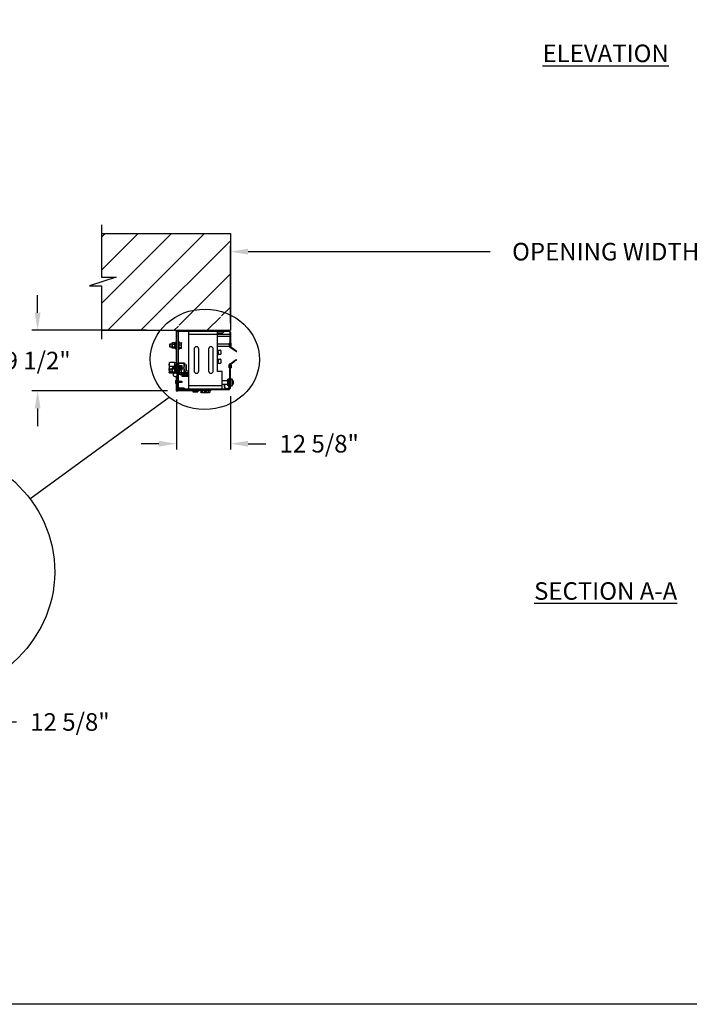
# Model space of a CAD drawing. Units: inches. Extents: x 170 to 288, y 234 to 248.
# Drawn here: x 201 to 205, y 234 to 240 of the extents above; entities that cross this region are included whole.
import ezdxf

# ---------------------------------------------------------------- set-up
doc = ezdxf.new("R2010")
doc.units = ezdxf.units.IN
doc.header["$LTSCALE"] = 0.25
doc.header["$MEASUREMENT"] = 0
for name, color, linetype in [('ANNOTATIONS', 1, 'Continuous'), ('DETAILS', 4, 'Continuous'), ('SLIM E GUIDE MOTOR RH', 7, 'Continuous')]:
    doc.layers.add(name, color=color, linetype=linetype)
doc.styles.add('ARIAL', font='arial.ttf', dxfattribs={"height": 0.09375})
doc.dimstyles.new('STANDARD$0', dxfattribs={"dimtxt": 0.09375, "dimasz": 0.09375, "dimexe": 0.03125, "dimexo": 0.046875, "dimgap": 0.09, "dimtad": 0, "dimtih": 1, "dimtoh": 1, "dimdec": 4, "dimzin": 0, "dimdsep": 46, "dimtxsty": 'ARIAL', "dimcen": 0.09, "dimadec": 0, "dimazin": 0, "dimtfac": 1, "dimtdec": 4, "dimtofl": 0, "dimtmove": 0, "dimatfit": 1, "dimfxl": 1, "dimtolj": 1, "dimtzin": 0, "dimarcsym": 0})

# ---------------------------------------------------------------- blocks, each defined once
blk = doc.blocks.new('*D22')
at = {"layer": 'ANNOTATIONS', "color": 0, "lineweight": -2, "transparency": 16777216}
for p, q in [((202.2791, 237.6899), (202.2791, 237.4048)), ((201.9901, 237.671), (201.9901, 237.4048)), ((201.8963, 237.436), (201.8026, 237.436)), ((202.3728, 237.436), (202.4666, 237.436))]:
    blk.add_line(p, q, dxfattribs=at)
at = {"layer": 'ANNOTATIONS', "color": 0, "transparency": 16777216}
for points in [[(201.8963, 237.4516), (201.8963, 237.4204), (201.9901, 237.436)], [(202.3728, 237.4516), (202.3728, 237.4204), (202.2791, 237.436)]]:
    blk.add_solid(points, dxfattribs=at)
at = {"layer": 'defpoints', "color": 0, "transparency": 16777216}
for p in [(202.2791, 237.7368), (201.9901, 237.7179), (202.2791, 237.436)]:
    blk.add_point(p, dxfattribs=at)
at = {"layer": 'ANNOTATIONS', "color": 0, "transparency": 16777216, "insert": (202.7517, 237.436), "char_height": 0.09375, "attachment_point": 5, "style": 'ARIAL'}
blk.add_mtext('\\A1;12 5/8"', dxfattribs=at)
blk = doc.blocks.new('*D23')
at = {"layer": 'ANNOTATIONS', "color": 0, "lineweight": -2, "transparency": 16777216}
for p, q in [((201.2507, 238.1347), (201.2507, 238.2284)), ((201.8307, 238.0409), (201.2195, 238.0409)), ((201.9432, 237.7179), (201.2195, 237.7179)), ((201.2507, 237.6242), (201.2507, 237.5304))]:
    blk.add_line(p, q, dxfattribs=at)
at = {"layer": 'ANNOTATIONS', "color": 0, "transparency": 16777216}
for points in [[(201.2351, 238.1347), (201.2663, 238.1347), (201.2507, 238.0409)], [(201.2351, 237.6242), (201.2663, 237.6242), (201.2507, 237.7179)]]:
    blk.add_solid(points, dxfattribs=at)
at = {"layer": 'defpoints', "color": 0, "transparency": 16777216}
for p in [(201.2507, 238.0409), (201.8776, 238.0409), (201.9901, 237.7179)]:
    blk.add_point(p, dxfattribs=at)
at = {"layer": 'ANNOTATIONS', "color": 0, "transparency": 16777216, "insert": (201.2507, 237.8794), "char_height": 0.09375, "attachment_point": 5, "style": 'ARIAL'}
blk.add_mtext('\\A1;9 1/2" ', dxfattribs=at)
blk = doc.blocks.new('*D17')
at = {"layer": 'ANNOTATIONS', "color": 0, "lineweight": -2, "transparency": 16777216}
for p, q in [((202.2791, 238.0782), (202.2791, 238.4916)), ((206.2793, 238.0802), (206.2793, 238.4916)), ((202.3728, 238.4603), (203.6627, 238.4603)), ((206.1855, 238.4603), (204.8954, 238.4603))]:
    blk.add_line(p, q, dxfattribs=at)
at = {"layer": 'ANNOTATIONS', "color": 0, "transparency": 16777216}
for points in [[(202.3728, 238.4759), (202.3728, 238.4447), (202.2791, 238.4603)], [(206.1855, 238.4759), (206.1855, 238.4447), (206.2793, 238.4603)]]:
    blk.add_solid(points, dxfattribs=at)
at = {"layer": 'defpoints', "color": 0, "transparency": 16777216}
for p in [(206.2793, 238.4603), (202.2791, 238.0313), (206.2793, 238.0334)]:
    blk.add_point(p, dxfattribs=at)
at = {"layer": 'ANNOTATIONS', "color": 0, "transparency": 16777216, "insert": (204.2791, 238.4603), "char_height": 0.09375, "attachment_point": 5, "style": 'ARIAL'}
blk.add_mtext('\\A1;OPENING WIDTH', dxfattribs=at)
blk = doc.blocks.new('*D89')
at = {"layer": 'ANNOTATIONS', "color": 0, "lineweight": -2, "transparency": 16777216}
for p, q in [((200.9504, 236.3288), (200.9504, 235.9211)), ((200.2161, 236.2809), (200.2161, 235.9211)), ((200.1223, 235.9524), (200.0286, 235.9524)), ((201.0441, 235.9524), (201.1379, 235.9524))]:
    blk.add_line(p, q, dxfattribs=at)
at = {"layer": 'ANNOTATIONS', "color": 0, "transparency": 16777216}
for points in [[(200.1223, 235.968), (200.1223, 235.9367), (200.2161, 235.9524)], [(201.0441, 235.968), (201.0441, 235.9367), (200.9504, 235.9524)]]:
    blk.add_solid(points, dxfattribs=at)
at = {"layer": 'defpoints', "color": 0, "transparency": 16777216}
for p in [(200.9504, 236.3757), (200.2161, 236.3277), (200.9504, 235.9524)]:
    blk.add_point(p, dxfattribs=at)
at = {"layer": 'ANNOTATIONS', "color": 0, "transparency": 16777216, "insert": (201.423, 235.9524), "char_height": 0.09375, "attachment_point": 5, "style": 'ARIAL'}
blk.add_mtext('\\A1;12 5/8"', dxfattribs=at)

msp = doc.modelspace()

# ---------------------------------------------------------------- hatches: boundary and pattern name
at = {"layer": 'SLIM E GUIDE MOTOR RH'}
h = msp.add_hatch(dxfattribs=at)
h.set_pattern_fill('ANSI31', color=256)
edge = h.paths.add_edge_path()
edge.add_line((202.27907, 238.55657), (201.59157, 238.55657))
edge.add_line((201.59157, 238.55657), (201.59157, 238.32505))
edge.add_line((201.59157, 238.32505), (201.66954, 238.32505))
edge.add_line((201.66954, 238.32505), (201.52747, 238.27814))
edge.add_line((201.52747, 238.27814), (201.59157, 238.27814))
edge.add_line((201.59157, 238.27814), (201.59157, 238.04094))
edge.add_line((201.59157, 238.04094), (201.90489, 238.04094))
edge.add_ellipse((202.14231, 237.88618), major_axis=(0.29083, -0.002), ratio=0.919729, start_angle=62.31458, end_angle=145.08186, ccw=False)
edge.add_line((202.27907, 238.12212), (202.27907, 238.55657))
edge = h.paths.add_edge_path(flags=17)
edge.add_ellipse((202.14231, 237.88618), major_axis=(0.29083, -0.002), ratio=0.919729, start_angle=62.31458, end_angle=145.08186)
edge.add_line((201.90489, 238.04094), (202.27907, 238.04094))
edge.add_line((202.27907, 238.04094), (202.27907, 238.12212))
h.paths.add_polyline_path([(206.8886, 238.32505), (206.96657, 238.32505), (206.96657, 238.55657), (206.27907, 238.55657), (206.27907, 238.04094), (206.96657, 238.04094), (206.96657, 238.27814), (207.03067, 238.27814)])

# ---------------------------------------------------------------- linework, layer by layer
at = {"layer": 'defpoints'}
msp.add_lwpolyline([(213.72204, 234.44685), (194.25216, 234.44685), (194.25216, 247.18196), (213.72204, 247.18196)], close=True, dxfattribs=at)
at = {"layer": 'DETAILS'}
msp.add_line((201.20993, 237.14226), (201.9514, 237.68459), dxfattribs=at)
for centre, major_axis in [((202.14231, 237.88618), (0.29083, -0.002)), ((200.60291, 236.7553), (0.73896, -0.00509))]:
    msp.add_ellipse(centre, major_axis=major_axis, ratio=0.919729, dxfattribs=at)
at = {"layer": 'SLIM E GUIDE MOTOR RH'}
for p, q in [((201.59157, 238.60344), (201.59157, 238.32505)), ((201.59157, 238.55657), (202.27907, 238.55657)), ((202.27907, 238.55657), (202.27907, 238.04094)), ((202.27907, 238.50969), (202.27907, 238.25373)), ((201.66954, 238.32505), (201.52747, 238.27814)), ((201.59157, 238.32505), (201.66954, 238.32505)), ((201.52747, 238.27814), (201.59157, 238.27814)), ((201.59157, 238.27814), (201.59157, 237.99407)), ((201.59157, 238.04094), (202.27907, 238.04094)), ((201.99007, 238.04094), (201.99007, 237.85643)), ((201.99007, 238.03697), (201.9984, 238.03697)), ((201.9984, 238.03697), (201.9984, 237.73677)), ((201.9984, 238.03605), (201.99965, 238.03605)), ((201.9984, 238.03131), (202.00237, 238.03131)), ((202.00237, 237.73807), (202.00237, 238.03131)), ((202.00494, 238.03605), (202.05454, 238.03605)), ((202.00804, 238.03697), (202.00804, 238.04094)), ((202.00804, 238.04094), (202.26944, 238.04094)), ((202.00804, 238.03697), (202.26944, 238.03697)), ((202.05454, 238.03697), (202.05454, 237.72844)), ((202.05454, 238.02031), (202.2751, 238.02031)), ((202.20942, 237.82031), (202.20942, 238.03697)), ((202.20942, 238.02656), (202.23312, 238.02656)), ((202.2751, 238.00781), (202.20942, 238.00781)), ((202.2435, 238.03605), (202.27253, 238.03605)), ((202.26944, 238.04094), (202.26944, 238.03697)), ((202.2751, 238.03131), (202.27907, 238.03131)), ((202.2751, 238.03131), (202.2751, 237.95344)), ((202.27907, 238.03131), (202.27907, 237.95344)), ((201.9557, 237.9667), (201.95723, 237.96822)), ((201.9557, 237.95308), (201.9557, 237.9667)), ((201.95723, 237.95156), (201.9557, 237.95308)), ((201.95723, 237.96822), (201.96764, 237.96822)), ((201.95723, 237.95156), (201.95723, 237.96822)), ((201.96764, 237.95156), (201.95723, 237.95156)), ((201.96764, 237.97239), (201.96847, 237.97335)), ((201.96764, 237.97239), (201.96764, 237.94739)), ((201.96847, 237.94643), (201.96764, 237.94739)), ((201.9809, 237.97418), (201.9693, 237.97418)), ((201.9809, 237.96525), (201.9693, 237.96525)), ((201.9809, 237.95096), (201.9693, 237.95096)), ((201.9809, 237.9456), (201.9693, 237.9456)), ((201.98174, 237.97335), (201.98257, 237.97239)), ((201.98257, 237.94739), (201.98174, 237.94643)), ((201.98257, 237.97437), (201.98674, 237.97437)), ((201.98257, 237.97437), (201.98257, 237.94541)), ((201.98257, 237.9469), (201.98674, 237.9469)), ((201.98257, 237.94606), (201.98674, 237.94606)), ((201.98674, 237.94541), (201.98257, 237.94541)), ((201.98674, 237.98072), (201.99007, 237.98072)), ((201.98674, 237.98072), (201.98674, 237.93906)), ((202.00237, 237.98072), (202.0057, 237.98072)), ((202.0057, 237.93906), (202.0057, 237.98072)), ((202.0057, 237.97378), (202.01672, 237.97378)), ((202.0057, 237.96344), (202.01672, 237.96344)), ((202.0057, 237.94955), (202.01672, 237.94955)), ((202.0057, 237.946), (202.01672, 237.946)), ((202.0176, 237.9728), (202.01784, 237.97239)), ((202.01784, 237.94739), (202.0176, 237.94698)), ((202.01784, 237.94739), (202.01784, 237.97239)), ((202.27242, 237.96614), (202.20942, 237.96614)), ((202.27241, 237.95364), (202.20942, 237.95364)), ((202.27255, 237.97081), (202.27211, 237.95546)), ((202.27525, 237.96816), (202.27424, 237.97107)), ((202.27483, 237.95571), (202.27486, 237.96084)), ((202.27507, 237.96184), (202.27507, 237.96297)), ((202.27508, 237.96399), (202.27508, 237.96505)), ((202.27509, 237.96609), (202.2751, 237.96713)), ((202.2751, 237.96614), (202.27509, 237.96614)), ((202.27907, 237.95344), (202.2751, 237.95344)), ((202.27708, 237.95039), (202.31013, 237.92731)), ((202.27927, 237.96614), (202.27907, 237.96614)), ((202.27926, 237.96447), (202.27907, 237.96447)), ((202.28034, 237.97107), (202.27923, 237.96813)), ((202.27925, 237.96297), (202.27925, 237.96182)), ((202.27927, 237.96503), (202.27926, 237.96397)), ((202.27928, 237.9671), (202.27927, 237.96606)), ((202.27931, 237.96083), (202.27934, 237.95571)), ((202.28811, 237.94573), (202.28019, 237.95153)), ((202.28197, 237.95534), (202.28192, 237.97078)), ((202.28988, 237.94446), (202.28928, 237.94489)), ((202.29174, 237.94312), (202.29116, 237.94354)), ((201.99007, 237.93906), (201.98674, 237.93906)), ((202.0057, 237.93906), (202.00237, 237.93906)), ((202.08471, 237.94104), (202.08471, 237.82437)), ((202.10971, 237.82437), (202.10971, 237.94104)), ((202.16194, 237.94104), (202.16194, 237.82437)), ((202.18694, 237.82437), (202.18694, 237.94104)), ((202.20942, 237.93541), (202.22478, 237.93541)), ((202.21528, 237.92708), (202.20942, 237.92708)), ((202.20942, 237.92707), (202.21351, 237.92707)), ((202.21561, 237.91283), (202.21561, 237.92674)), ((202.22478, 237.91249), (202.21594, 237.91249)), ((202.22811, 237.93208), (202.22811, 237.91583)), ((202.29359, 237.94179), (202.29293, 237.94227)), ((202.2955, 237.94043), (202.29471, 237.94099)), ((202.29732, 237.93912), (202.29662, 237.93962)), ((202.29931, 237.93769), (202.29847, 237.93829)), ((202.30113, 237.93638), (202.3004, 237.93691)), ((202.30306, 237.935), (202.30212, 237.93567)), ((202.30488, 237.93369), (202.30409, 237.93426)), ((202.30678, 237.93233), (202.30594, 237.93293)), ((202.30853, 237.93107), (202.30783, 237.93158)), ((202.31056, 237.92962), (202.30962, 237.93029)), ((201.95217, 237.86594), (201.95291, 237.8668)), ((201.95217, 237.86594), (201.95217, 237.81594)), ((201.95291, 237.8668), (201.95423, 237.86833)), ((201.9555, 237.86964), (201.95432, 237.86825)), ((201.9812, 237.86964), (201.9555, 237.86964)), ((201.9812, 237.86877), (201.9555, 237.86877)), ((201.9812, 237.84822), (201.9555, 237.84822)), ((201.96764, 237.83906), (201.9688, 237.8404)), ((201.96764, 237.83906), (201.96764, 237.81406)), ((201.9693, 237.84095), (201.96879, 237.84037)), ((201.9809, 237.84095), (201.9693, 237.84095)), ((201.9809, 237.84095), (201.98142, 237.84037)), ((201.9812, 237.86964), (201.9812, 237.84061)), ((201.9812, 237.86594), (201.98174, 237.86594)), ((201.98141, 237.8404), (201.98257, 237.83906)), ((201.98174, 237.86839), (201.99007, 237.86839)), ((201.98174, 237.84002), (201.98174, 237.86839)), ((201.98644, 237.85338), (201.98174, 237.85338)), ((201.98644, 237.8494), (201.98174, 237.8494)), ((201.98257, 237.84104), (201.98674, 237.84104)), ((201.98257, 237.84104), (201.98257, 237.81389)), ((201.987, 237.85643), (201.98644, 237.85514)), ((201.98644, 237.85555), (201.98672, 237.85604)), ((201.98644, 237.85555), (201.98644, 237.84305)), ((201.987, 237.84673), (201.98644, 237.84445)), ((201.98672, 237.84256), (201.98644, 237.84305)), ((201.98644, 237.83888), (201.987, 237.83985)), ((201.987, 237.83985), (201.98644, 237.83805)), ((201.98644, 237.83888), (201.98644, 237.82638)), ((201.98674, 237.84253), (201.98674, 237.83963)), ((201.987, 237.84217), (201.98681, 237.84261)), ((201.99277, 237.85643), (201.987, 237.85643)), ((201.99277, 237.85385), (201.987, 237.85385)), ((201.99277, 237.84673), (201.987, 237.84673)), ((201.99277, 237.84217), (201.987, 237.84217)), ((201.99277, 237.83985), (201.987, 237.83985)), ((201.99007, 237.84217), (201.99007, 237.83985)), ((201.99277, 237.85797), (201.99444, 237.85797)), ((201.99277, 237.85797), (201.99277, 237.82397)), ((201.99277, 237.8413), (201.99444, 237.8413)), ((201.99444, 237.8618), (201.99444, 237.72864)), ((201.9984, 237.8618), (201.99444, 237.8618)), ((201.9984, 237.85763), (201.99444, 237.85763)), ((202.00237, 237.86594), (202.0029, 237.86594)), ((202.00237, 237.85347), (202.01944, 237.85347)), ((202.00237, 237.85337), (202.00634, 237.85337)), ((202.0029, 237.85347), (202.0029, 237.86799)), ((202.0029, 237.86799), (202.0286, 237.86799)), ((202.0029, 237.86605), (202.0286, 237.86605)), ((202.00634, 237.81567), (202.00634, 237.85337)), ((202.01944, 237.84513), (202.00634, 237.84513)), ((202.00634, 237.84117), (202.0286, 237.84117)), ((202.00634, 237.84067), (202.01672, 237.84067)), ((202.01672, 237.84067), (202.01745, 237.83969)), ((202.01746, 237.8397), (202.01784, 237.83906)), ((202.01784, 237.83906), (202.01784, 237.8368)), ((202.01944, 237.85347), (202.01944, 237.84513)), ((202.0286, 237.86799), (202.02948, 237.86604)), ((202.03163, 237.86629), (202.03194, 237.86594)), ((202.03194, 237.81594), (202.03194, 237.86594)), ((202.03194, 237.85761), (202.03236, 237.85761)), ((202.03236, 237.86177), (202.0398, 237.86177)), ((202.03236, 237.82011), (202.03236, 237.86177)), ((202.04174, 237.85903), (202.04174, 237.85703)), ((202.04247, 237.85805), (202.04174, 237.85805)), ((202.042, 237.85697), (202.04343, 237.85681)), ((202.04278, 237.82452), (202.04278, 237.85689)), ((202.0432, 237.85684), (202.0432, 237.82466)), ((202.0437, 237.8248), (202.0437, 237.85648)), ((202.20942, 237.87274), (202.21528, 237.87274)), ((202.22478, 237.8644), (202.20942, 237.8644)), ((202.21561, 237.87307), (202.21561, 237.88699)), ((202.21594, 237.88732), (202.22478, 237.88732)), ((202.22811, 237.88399), (202.22811, 237.86774)), ((202.27255, 237.84124), (202.27211, 237.85658)), ((202.27525, 237.84389), (202.27424, 237.84098)), ((202.27483, 237.85634), (202.27486, 237.8512)), ((202.27507, 237.8502), (202.27507, 237.84907)), ((202.27508, 237.84805), (202.27508, 237.847)), ((202.27509, 237.84596), (202.2751, 237.84492)), ((202.2751, 237.85861), (202.27907, 237.85861)), ((202.2751, 237.73677), (202.2751, 237.85861)), ((202.27708, 237.86165), (202.30958, 237.88435)), ((202.27907, 237.73677), (202.27907, 237.85861)), ((202.28034, 237.84098), (202.27923, 237.84391)), ((202.27925, 237.84908), (202.27925, 237.85023)), ((202.27927, 237.84701), (202.27926, 237.84808)), ((202.27928, 237.84494), (202.27927, 237.84599)), ((202.27931, 237.85122), (202.27934, 237.85634)), ((202.28811, 237.86632), (202.28019, 237.86052)), ((202.28197, 237.85671), (202.28192, 237.84127)), ((202.28988, 237.86759), (202.28928, 237.86716)), ((202.29174, 237.86892), (202.29116, 237.86851)), ((202.29359, 237.87026), (202.29293, 237.86978)), ((202.2955, 237.87162), (202.29471, 237.87106)), ((202.29732, 237.87293), (202.29662, 237.87243)), ((202.29931, 237.87436), (202.29847, 237.87376)), ((202.30113, 237.87566), (202.3004, 237.87514)), ((202.30306, 237.87705), (202.30212, 237.87637)), ((202.30488, 237.87835), (202.30409, 237.87779)), ((202.30678, 237.87972), (202.30594, 237.87912)), ((202.30853, 237.88098), (202.30783, 237.88047)), ((202.30824, 237.88041), (202.30824, 237.88077)), ((202.31056, 237.88243), (202.30962, 237.88176)), ((201.95291, 237.81508), (201.95217, 237.81594)), ((201.95423, 237.81355), (201.95291, 237.81508)), ((201.9555, 237.81225), (201.95352, 237.81456)), ((201.9557, 237.82039), (201.9555, 237.82039)), ((201.96846, 237.81311), (201.9555, 237.81311)), ((201.96923, 237.81225), (201.9555, 237.81225)), ((201.9557, 237.83336), (201.95723, 237.83489)), ((201.9557, 237.81975), (201.9557, 237.83336)), ((201.95723, 237.81822), (201.9557, 237.81975)), ((201.95723, 237.83489), (201.96764, 237.83489)), ((201.95723, 237.81822), (201.95723, 237.83489)), ((201.96764, 237.81822), (201.95723, 237.81822)), ((201.9688, 237.81271), (201.96764, 237.81406)), ((201.9809, 237.83276), (201.9693, 237.83276)), ((201.9809, 237.81837), (201.9693, 237.81837)), ((201.97806, 237.81217), (201.9693, 237.81217)), ((201.99284, 237.81579), (201.98203, 237.81379)), ((201.99284, 237.79114), (201.98203, 237.79314)), ((201.98257, 237.81406), (201.9824, 237.81386)), ((201.98257, 237.81401), (201.98321, 237.81401)), ((201.987, 237.82902), (201.98644, 237.82722)), ((201.987, 237.82542), (201.98644, 237.82638)), ((201.98674, 237.82586), (201.98674, 237.81466)), ((201.99277, 237.83624), (201.987, 237.83624)), ((201.99277, 237.82902), (201.987, 237.82902)), ((201.99277, 237.82542), (201.987, 237.82542)), ((201.99007, 237.82542), (201.99007, 237.81528)), ((201.99007, 237.79165), (201.99007, 237.77313)), ((201.99444, 237.79114), (201.99047, 237.79114)), ((201.99047, 237.79114), (201.99047, 237.77219)), ((201.99047, 237.78697), (201.99444, 237.78697)), ((201.99444, 237.82397), (201.99277, 237.82397)), ((201.99444, 237.81446), (201.99284, 237.81579)), ((201.99444, 237.79247), (201.99284, 237.79114)), ((201.9984, 237.80763), (201.99444, 237.80763)), ((201.9984, 237.80347), (201.99444, 237.80347)), ((201.99444, 237.79927), (201.9984, 237.79927)), ((202.00634, 237.81567), (202.00237, 237.81567)), ((202.0057, 237.80572), (202.00237, 237.80572)), ((202.0057, 237.80572), (202.0057, 237.80725)), ((202.00634, 237.8368), (202.01944, 237.8368)), ((202.01944, 237.82847), (202.00634, 237.82847)), ((202.00634, 237.81688), (202.01672, 237.81688)), ((202.00699, 237.81244), (202.01672, 237.81244)), ((202.01467, 237.80337), (202.01467, 237.80733)), ((202.05237, 237.80733), (202.01467, 237.80733)), ((202.05237, 237.80337), (202.01467, 237.80337)), ((202.01784, 237.81406), (202.01746, 237.81341)), ((202.01774, 237.81389), (202.01924, 237.81389)), ((202.01784, 237.81406), (202.01784, 237.82847)), ((202.01784, 237.81605), (202.0286, 237.81605)), ((202.01784, 237.81583), (202.0286, 237.81583)), ((202.01924, 237.81472), (202.01924, 237.80847)), ((202.05454, 237.81472), (202.01924, 237.81472)), ((202.01924, 237.80847), (202.05454, 237.80847)), ((202.05454, 237.80222), (202.01924, 237.80222)), ((202.01924, 237.80222), (202.01924, 237.79597)), ((202.01924, 237.79597), (202.05454, 237.79597)), ((202.01944, 237.8368), (202.01944, 237.82847)), ((202.03194, 237.81594), (202.03163, 237.81559)), ((202.03236, 237.82427), (202.03194, 237.82427)), ((202.03194, 237.81594), (202.03194, 237.81594)), ((202.0374, 237.82011), (202.03236, 237.82011)), ((202.04632, 237.82514), (202.05454, 237.82514)), ((202.05237, 237.80733), (202.05237, 237.80337)), ((202.2352, 237.82031), (202.20942, 237.82031)), ((202.2352, 237.72844), (202.2352, 237.82031)), ((201.987, 237.77219), (201.98644, 237.76907)), ((201.98644, 237.77219), (201.98644, 237.75969)), ((201.987, 237.76594), (201.98644, 237.76282)), ((201.98648, 237.77227), (201.98659, 237.77246)), ((201.98659, 237.77246), (201.98672, 237.77267)), ((201.98664, 237.75944), (201.987, 237.75892)), ((201.98681, 237.75905), (201.98672, 237.75921)), ((201.98683, 237.75902), (201.98681, 237.75905)), ((201.98688, 237.77291), (201.987, 237.77308)), ((201.98689, 237.75899), (201.987, 237.7588)), ((201.987, 237.77268), (201.9869, 237.77219)), ((201.987, 237.77296), (201.98693, 237.77264)), ((201.987, 237.77308), (201.98694, 237.77285)), ((201.99047, 237.77313), (201.987, 237.77313)), ((201.99047, 237.77313), (201.987, 237.77313)), ((201.99047, 237.77308), (201.987, 237.77308)), ((201.99047, 237.77296), (201.987, 237.77296)), ((201.99047, 237.77268), (201.987, 237.77268)), ((201.99277, 237.77219), (201.987, 237.77219)), ((201.99277, 237.76594), (201.987, 237.76594)), ((201.99277, 237.75969), (201.987, 237.75969)), ((201.99047, 237.7592), (201.987, 237.7592)), ((201.99047, 237.75892), (201.987, 237.75892)), ((201.99047, 237.7588), (201.987, 237.7588)), ((201.99047, 237.75875), (201.987, 237.75875)), ((201.99047, 237.75875), (201.987, 237.75875)), ((201.99007, 237.75875), (201.99007, 237.71791)), ((201.99047, 237.75969), (201.99047, 237.72864)), ((201.99277, 237.77461), (201.99444, 237.77461)), ((201.99277, 237.77461), (201.99277, 237.75727)), ((201.99444, 237.75727), (201.99277, 237.75727)), ((201.9984, 237.73677), (201.99444, 237.73677)), ((202.00237, 237.73807), (201.9984, 237.73807)), ((202.00237, 237.77011), (202.01944, 237.77011)), ((202.01944, 237.76177), (202.00237, 237.76177)), ((202.01944, 237.77011), (202.01944, 237.76177)), ((202.2352, 237.74511), (202.05454, 237.74511)), ((202.2352, 237.7736), (202.26232, 237.7736)), ((202.26232, 237.75195), (202.2352, 237.75195)), ((202.26232, 237.77957), (202.26626, 237.77957)), ((202.26232, 237.77957), (202.26232, 237.74598)), ((202.26626, 237.77913), (202.26232, 237.77913)), ((202.26626, 237.77268), (202.26232, 237.77268)), ((202.26626, 237.76764), (202.26232, 237.76764)), ((202.26626, 237.75597), (202.26232, 237.75597)), ((202.26626, 237.75129), (202.26232, 237.75129)), ((202.26626, 237.74607), (202.26232, 237.74607)), ((202.26626, 237.74598), (202.26232, 237.74598)), ((202.26626, 237.78016), (202.26626, 237.74539)), ((202.26626, 237.78016), (202.27282, 237.78016)), ((202.26626, 237.78016), (202.27282, 237.78016)), ((202.27282, 237.78015), (202.26626, 237.78015)), ((202.26626, 237.74539), (202.27282, 237.74539)), ((202.26626, 237.74539), (202.27282, 237.74539)), ((202.27282, 237.78016), (202.27282, 237.74539)), ((202.27282, 237.7736), (202.2751, 237.7736)), ((202.2751, 237.75195), (202.27282, 237.75195)), ((202.27907, 237.73677), (202.2751, 237.73677)), ((202.28563, 237.78016), (202.27907, 237.78016)), ((202.27907, 237.78016), (202.28563, 237.78016)), ((202.27907, 237.77371), (202.27919, 237.77392)), ((202.27908, 237.75132), (202.27907, 237.7513)), ((202.27907, 237.74539), (202.28563, 237.74539)), ((202.28563, 237.78016), (202.28563, 237.74539)), ((202.28563, 237.77957), (202.28957, 237.77957)), ((202.28563, 237.77913), (202.28957, 237.77913)), ((202.28563, 237.77268), (202.28957, 237.77268)), ((202.28563, 237.76764), (202.28957, 237.76764)), ((202.28563, 237.75597), (202.28957, 237.75597)), ((202.28563, 237.75129), (202.28957, 237.75129)), ((202.28563, 237.74607), (202.28957, 237.74607)), ((202.28957, 237.74598), (202.28563, 237.74598)), ((202.28957, 237.74598), (202.28957, 237.77957)), ((202.28957, 237.77334), (202.2905, 237.77324)), ((202.2905, 237.75231), (202.28957, 237.75221)), ((202.2905, 237.77324), (202.2905, 237.75231)), ((201.99523, 237.72124), (201.99007, 237.72124)), ((201.99007, 237.71957), (201.9984, 237.71957)), ((201.99007, 237.71791), (201.9984, 237.71791)), ((201.99444, 237.72864), (201.99047, 237.72864)), ((201.9984, 237.72773), (201.9984, 237.72448)), ((201.9984, 237.71791), (201.9984, 237.72051)), ((201.9986, 237.72051), (201.9986, 237.72447)), ((201.9986, 237.72447), (202.26677, 237.72447)), ((201.9986, 237.72051), (202.1111, 237.72051)), ((202.00674, 237.72447), (202.00674, 237.72844)), ((202.00674, 237.72844), (202.26677, 237.72844)), ((202.00804, 237.72844), (202.00804, 237.73241)), ((202.03174, 237.73241), (202.00804, 237.73241)), ((202.03174, 237.73241), (202.03174, 237.72844)), ((202.07744, 237.71884), (202.07744, 237.72051)), ((202.07744, 237.71884), (202.10727, 237.71884)), ((202.07895, 237.71884), (202.07895, 237.71307)), ((202.07895, 237.71307), (202.08114, 237.71251)), ((202.07985, 237.71251), (202.07933, 237.71281)), ((202.07985, 237.71251), (202.09235, 237.71251)), ((202.08333, 237.71884), (202.08333, 237.71307)), ((202.08333, 237.71307), (202.08691, 237.71251)), ((202.09048, 237.71884), (202.09048, 237.71307)), ((202.09288, 237.71281), (202.09235, 237.71251)), ((202.09283, 237.71251), (202.10468, 237.71251)), ((202.09308, 237.71277), (202.0943, 237.71251)), ((202.09326, 237.71884), (202.09326, 237.71307)), ((202.09477, 237.72051), (202.09477, 237.71884)), ((202.09692, 237.71884), (202.09692, 237.71307)), ((202.09692, 237.71307), (202.10038, 237.71251)), ((202.10384, 237.71884), (202.10384, 237.71307)), ((202.10503, 237.71261), (202.10485, 237.71251)), ((202.10552, 237.71884), (202.10552, 237.71307)), ((202.10694, 237.72447), (202.10694, 237.72051)), ((202.10727, 237.72051), (202.10727, 237.71884)), ((202.1111, 237.72051), (202.1111, 237.72447)), ((202.11437, 237.72114), (202.11437, 237.72447)), ((202.11437, 237.72114), (202.17537, 237.72114)), ((202.12077, 237.72114), (202.12077, 237.71012)), ((202.12092, 237.71005), (202.12077, 237.71012)), ((202.1227, 237.70901), (202.12092, 237.71004)), ((202.16704, 237.70901), (202.1227, 237.70901)), ((202.12822, 237.72114), (202.12822, 237.71012)), ((202.1337, 237.72114), (202.1337, 237.72447)), ((202.14025, 237.72114), (202.14025, 237.71012)), ((202.14204, 237.70901), (202.14106, 237.70957)), ((202.14265, 237.72114), (202.14265, 237.71012)), ((202.14564, 237.72114), (202.14564, 237.71012)), ((202.14949, 237.71004), (202.1477, 237.70901)), ((202.14964, 237.72114), (202.14964, 237.71012)), ((202.15604, 237.72447), (202.15604, 237.72114)), ((202.15993, 237.72114), (202.15993, 237.71012)), ((202.16802, 237.70957), (202.16704, 237.70901)), ((202.16883, 237.72114), (202.16883, 237.71012)), ((202.17537, 237.72447), (202.17537, 237.72114)), ((202.26677, 237.72844), (202.26677, 237.72447))]:
    msp.add_line(p, q, dxfattribs=at)
msp.add_circle((201.98394, 237.80347), 0.0105, dxfattribs=at)
for centre, radius, start, end in [((202.00804, 238.03131), 0.00963, 90, 180), ((202.00804, 238.03131), 0.00567, 90, 180), ((202.23312, 238.03697), 0.01042, 270, 0), ((202.26944, 238.03131), 0.00963, 0, 90), ((202.26944, 238.03131), 0.00567, 0, 90), ((202.09721, 237.94104), 0.0125, 0, 180), ((202.17444, 237.94104), 0.0125, 0, 180), ((202.27704, 237.95532), 0.00493, 178.36516, 270.4196), ((202.27342, 237.97078), 0.000867, 19.15679, 178.36516), ((202.27709, 237.9557), 0.00226, 179.65291, 0.34709), ((202.27488, 237.96136), 0.000519, 268.45576, 68.67393), ((202.27498, 237.96348), 0.000519, 280.22865, 79.07717), ((202.27512, 237.96557), 0.000519, 265.84202, 93.4638), ((202.27517, 237.96764), 0.000519, 261.62824, 81.62824), ((202.27931, 237.96762), 0.000519, 99.70373, 266.23186), ((202.27935, 237.96555), 0.000519, 98.37204, 260.93378), ((202.2794, 237.96347), 0.000519, 105.78761, 253.51821), ((202.27943, 237.96133), 0.000519, 110.54969, 257.05455), ((202.27704, 237.95532), 0.00493, 309.68343, 0.1785), ((202.28111, 237.97078), 0.000818, 0.1785, 159.16523), ((202.28857, 237.94513), 0.000754, 340.70985, 127.95256), ((202.29026, 237.94364), 0.000906, 353.30666, 115.35575), ((202.29214, 237.94244), 0.000801, 348.0754, 120.58701), ((202.21528, 237.92674), 0.000333, 0, 90), ((202.21594, 237.91283), 0.000333, 180, 270), ((202.22478, 237.93208), 0.00333, 0, 90), ((202.22478, 237.91583), 0.00333, 270, 0), ((202.29404, 237.94123), 0.000716, 340.42247, 128.23994), ((202.29594, 237.93986), 0.000721, 340.30107, 128.36134), ((202.29769, 237.93842), 0.000794, 350.82405, 117.83836), ((202.29969, 237.93708), 0.000725, 346.65898, 122.00343), ((202.30152, 237.93589), 0.000634, 340.26772, 128.39469), ((202.30345, 237.93446), 0.000665, 342.44348, 126.21893), ((202.30523, 237.93306), 0.000728, 349.74445, 118.91796), ((202.3071, 237.93168), 0.00073, 352.01086, 116.65155), ((202.3089, 237.93044), 0.00073, 348.0451, 120.61731), ((202.31075, 237.9282), 0.00108, 235.07686, 51.6115), ((202.31095, 237.92927), 0.000523, 334.1147, 138.41048), ((202.04198, 237.85748), 0.000506, 241.68521, 272.39134), ((202.21528, 237.87307), 0.000333, 270, 0), ((202.21594, 237.88699), 0.000333, 90, 180), ((202.22478, 237.88399), 0.00333, 0, 90), ((202.22478, 237.86774), 0.00333, 270, 0), ((202.27704, 237.85672), 0.00493, 89.5804, 181.63484), ((202.27342, 237.84127), 0.000867, 181.63484, 340.84321), ((202.27709, 237.85635), 0.00226, 359.65291, 180.34709), ((202.27488, 237.85069), 0.000519, 291.32607, 91.54424), ((202.27498, 237.84856), 0.000519, 280.92283, 79.77135), ((202.27512, 237.84648), 0.000519, 266.5362, 94.15798), ((202.27517, 237.8444), 0.000519, 278.37176, 98.37176), ((202.27931, 237.84443), 0.000519, 93.76814, 260.29627), ((202.27935, 237.8465), 0.000519, 99.06622, 261.62796), ((202.2794, 237.84858), 0.000519, 106.48179, 254.21239), ((202.27943, 237.85071), 0.000519, 102.94545, 249.45031), ((202.27704, 237.85672), 0.00493, 359.8215, 50.31657), ((202.28111, 237.84127), 0.000818, 200.83477, 359.8215), ((202.28857, 237.86691), 0.000754, 232.04744, 19.29015), ((202.29026, 237.86841), 0.000906, 244.64425, 6.69334), ((202.29214, 237.86961), 0.000801, 239.41299, 11.9246), ((202.29404, 237.87082), 0.000716, 231.76006, 19.57753), ((202.29594, 237.87219), 0.000721, 231.63866, 19.69893), ((202.29769, 237.87363), 0.000794, 242.16164, 9.17595), ((202.29969, 237.87497), 0.000725, 237.99657, 13.34102), ((202.30152, 237.87616), 0.000634, 231.60531, 19.73228), ((202.30345, 237.87759), 0.000665, 233.78107, 17.55652), ((202.30523, 237.87899), 0.000728, 241.08204, 10.25555), ((202.3071, 237.88037), 0.00073, 243.34845, 7.98914), ((202.3089, 237.88161), 0.00073, 239.38269, 11.9549), ((202.31095, 237.88278), 0.000523, 221.58952, 25.8853), ((202.31075, 237.88385), 0.00108, 308.3885, 27.66424), ((202.01467, 237.81567), 0.0123, 180, 270), ((202.01467, 237.81567), 0.00833, 180, 270), ((202.04632, 237.81472), 0.01042, 90, 180), ((202.09721, 237.82437), 0.0125, 180, 0), ((202.17444, 237.82437), 0.0125, 180, 0), ((202.00674, 237.73677), 0.0123, 180, 270), ((202.00804, 237.73807), 0.00963, 180, 270), ((202.00674, 237.73677), 0.00833, 180, 270), ((202.00804, 237.73807), 0.00567, 180, 270), ((202.25974, 237.74381), 0.01537, 148.01406, 31.63445), ((202.25974, 237.74381), 0.01373, 143.65042, 17.69841), ((202.26677, 237.73677), 0.0123, 270, 0), ((202.26677, 237.73677), 0.00833, 270, 0), ((202.28242, 237.76277), 0.01322, 307.68614, 52.31386), ((201.9986, 237.72864), 0.00813, 180, 270), ((201.9986, 237.72864), 0.00417, 180, 270)]:
    msp.add_arc(centre, radius, start, end, dxfattribs=at)
for points, knots in [([(201.96764, 237.96971), (201.9677, 237.97034), (201.96783, 237.97161), (201.96858, 237.97309), (201.96914, 237.97393), (201.9693, 237.97418)], [0, 0, 0, 0, 0.4062869, 0.8272683, 1, 1, 1, 1]), ([(201.9693, 237.96525), (201.96887, 237.96594), (201.96798, 237.96736), (201.96764, 237.9689), (201.96764, 237.96969), (201.96764, 237.96971)], [0, 0, 0, 0, 0.4843454, 0.9863246, 1, 1, 1, 1]), ([(201.96764, 237.9581), (201.9677, 237.9591), (201.96783, 237.96114), (201.96858, 237.96351), (201.96914, 237.96486), (201.9693, 237.96525)], [0, 0, 0, 0, 0.40628888, 0.8272682, 1, 1, 1, 1]), ([(201.9693, 237.95096), (201.96887, 237.95207), (201.96798, 237.95433), (201.96764, 237.9568), (201.96764, 237.95807), (201.96764, 237.9581)], [0, 0, 0, 0, 0.48434487, 0.98632768, 1, 1, 1, 1]), ([(201.9693, 237.95096), (201.96906, 237.95073), (201.96847, 237.9502), (201.9678, 237.9493), (201.96769, 237.94863), (201.96764, 237.94828)], [0, 0, 0, 0, 0.2654576, 0.6280791, 1, 1, 1, 1]), ([(201.96764, 237.94828), (201.96764, 237.94822), (201.96765, 237.94782), (201.96792, 237.94707), (201.96859, 237.94624), (201.96913, 237.94576), (201.9693, 237.9456)], [0, 0, 0, 0, 0.0665327, 0.4352825, 0.8145506, 1, 1, 1, 1]), ([(201.9693, 237.97418), (201.96904, 237.97395), (201.96871, 237.97368), (201.96851, 237.97338), (201.96848, 237.97333)], [0, 0, 0, 0, 0.81568128, 1, 1, 1, 1]), ([(201.98257, 237.96971), (201.98251, 237.97034), (201.98238, 237.97161), (201.98163, 237.97309), (201.98107, 237.97393), (201.9809, 237.97418)], [0, 0, 0, 0, 0.4062869, 0.8272683, 1, 1, 1, 1]), ([(201.9809, 237.97418), (201.98117, 237.97395), (201.9815, 237.97368), (201.9817, 237.97338), (201.98173, 237.97333)], [0, 0, 0, 0, 0.8156543, 1, 1, 1, 1]), ([(201.9809, 237.96525), (201.98134, 237.96594), (201.98223, 237.96736), (201.98257, 237.9689), (201.98257, 237.96969), (201.98257, 237.96971)], [0, 0, 0, 0, 0.4843454, 0.9863246, 1, 1, 1, 1]), ([(201.98257, 237.9581), (201.98251, 237.9591), (201.98238, 237.96114), (201.98163, 237.96351), (201.98107, 237.96486), (201.9809, 237.96525)], [0, 0, 0, 0, 0.40628888, 0.8272682, 1, 1, 1, 1]), ([(201.9809, 237.95096), (201.98134, 237.95207), (201.98223, 237.95433), (201.98257, 237.9568), (201.98257, 237.95807), (201.98257, 237.9581)], [0, 0, 0, 0, 0.48434487, 0.98632768, 1, 1, 1, 1]), ([(201.9809, 237.95096), (201.98115, 237.95073), (201.98174, 237.9502), (201.98241, 237.9493), (201.98252, 237.94863), (201.98257, 237.94828)], [0, 0, 0, 0, 0.2654576, 0.6280791, 1, 1, 1, 1]), ([(201.98257, 237.94828), (201.98257, 237.94822), (201.98256, 237.94782), (201.98228, 237.94707), (201.98162, 237.94624), (201.98108, 237.94576), (201.9809, 237.9456)], [0, 0, 0, 0, 0.0665327, 0.4352825, 0.8145506, 1, 1, 1, 1]), ([(202.01784, 237.96861), (202.0177, 237.96996), (202.01753, 237.97171), (202.01687, 237.97339), (202.01672, 237.97378)], [0, 0, 0, 0, 0.770634, 1, 1, 1, 1]), ([(202.01672, 237.97378), (202.01707, 237.97349), (202.01746, 237.97317), (202.01756, 237.97283), (202.01757, 237.97279)], [0, 0, 0, 0, 0.8767078, 1, 1, 1, 1]), ([(202.01672, 237.96344), (202.01717, 237.96472), (202.01777, 237.96643), (202.01782, 237.96818), (202.01784, 237.96861)], [0, 0, 0, 0, 0.7536961, 1, 1, 1, 1]), ([(202.01784, 237.95649), (202.01784, 237.95666), (202.01783, 237.95791), (202.01758, 237.96026), (202.01701, 237.96237), (202.01672, 237.96344)], [0, 0, 0, 0, 0.0700904, 0.5307861, 1, 1, 1, 1]), ([(202.01672, 237.94955), (202.01703, 237.95068), (202.01766, 237.95295), (202.01778, 237.95531), (202.01784, 237.95649)], [0, 0, 0, 0, 0.4954583, 1, 1, 1, 1]), ([(202.01784, 237.94777), (202.01784, 237.94782), (202.01783, 237.94813), (202.01758, 237.94874), (202.01701, 237.94928), (202.01672, 237.94955)], [0, 0, 0, 0, 0.07009512, 0.53078885, 1, 1, 1, 1]), ([(202.01672, 237.946), (202.01703, 237.94629), (202.01766, 237.94687), (202.01778, 237.94747), (202.01784, 237.94777)], [0, 0, 0, 0, 0.4954617, 1, 1, 1, 1]), ([(201.95217, 237.8585), (201.9523, 237.85994), (201.95256, 237.86286), (201.95405, 237.86627), (201.95518, 237.86821), (201.9555, 237.86877)], [0, 0, 0, 0, 0.4062883, 0.8272717, 1, 1, 1, 1]), ([(201.9555, 237.84822), (201.95463, 237.84982), (201.95329, 237.85225), (201.95237, 237.85569), (201.95217, 237.85751), (201.95217, 237.85845), (201.95217, 237.8585)], [0, 0, 0, 0, 0.4839095, 0.7351908, 0.9863413, 1, 1, 1, 1]), ([(201.95217, 237.83431), (201.95217, 237.83462), (201.9522, 237.83671), (201.95275, 237.8406), (201.95408, 237.8449), (201.95515, 237.8474), (201.9555, 237.84822)], [0, 0, 0, 0, 0.066532, 0.4352843, 0.8145495, 1, 1, 1, 1]), ([(201.9555, 237.86877), (201.95458, 237.86821), (201.9535, 237.86756), (201.953, 237.86687), (201.95294, 237.86678)], [0, 0, 0, 0, 0.86579389, 1, 1, 1, 1]), ([(201.95442, 237.86798), (201.95446, 237.86806), (201.95474, 237.86863), (201.95515, 237.86917), (201.9555, 237.86964)], [0, 0, 0, 0, 0.140364, 1, 1, 1, 1]), ([(201.96764, 237.83685), (201.9677, 237.83743), (201.96783, 237.83859), (201.96858, 237.83995), (201.96914, 237.84072), (201.9693, 237.84095)], [0, 0, 0, 0, 0.4062902, 0.8272681, 1, 1, 1, 1]), ([(201.98257, 237.83685), (201.98251, 237.83743), (201.98238, 237.83859), (201.98163, 237.83995), (201.98107, 237.84072), (201.9809, 237.84095)], [0, 0, 0, 0, 0.4062902, 0.8272681, 1, 1, 1, 1]), ([(201.98644, 237.85514), (201.98644, 237.85511), (201.98645, 237.85467), (201.98673, 237.85425), (201.987, 237.85385)], [0, 0, 0, 0, 0.0702057, 1, 1, 1, 1]), ([(201.987, 237.85385), (201.98678, 237.85299), (201.98648, 237.85182), (201.98645, 237.85061), (201.98644, 237.85029)], [0, 0, 0, 0, 0.731361, 1, 1, 1, 1]), ([(201.98644, 237.85029), (201.9865, 237.84939), (201.98658, 237.84819), (201.98691, 237.84703), (201.987, 237.84673)], [0, 0, 0, 0, 0.7424608, 1, 1, 1, 1]), ([(201.98644, 237.84445), (201.98644, 237.8444), (201.98645, 237.84363), (201.98673, 237.84287), (201.987, 237.84217)], [0, 0, 0, 0, 0.0702032, 1, 1, 1, 1]), ([(201.98644, 237.83805), (201.98644, 237.838), (201.98645, 237.83739), (201.98673, 237.8368), (201.987, 237.83624)], [0, 0, 0, 0, 0.0702009, 1, 1, 1, 1]), ([(202.01766, 237.8368), (202.01755, 237.83774), (202.01741, 237.83905), (202.01687, 237.84031), (202.01672, 237.84067)], [0, 0, 0, 0, 0.7138089, 1, 1, 1, 1]), ([(202.0286, 237.86799), (202.02909, 237.86779), (202.03025, 237.86731), (202.03133, 237.86674), (202.03151, 237.86636), (202.03154, 237.86629)], [0, 0, 0, 0, 0.3699999, 0.8754007, 1, 1, 1, 1]), ([(202.0286, 237.86605), (202.02948, 237.86412), (202.03082, 237.86118), (202.03174, 237.85701), (202.03194, 237.8548), (202.03194, 237.85367), (202.03194, 237.85361)], [0, 0, 0, 0, 0.4839094, 0.7351925, 0.9863412, 1, 1, 1, 1]), ([(202.0286, 237.86605), (202.0291, 237.86604), (202.03027, 237.86602), (202.03162, 237.86598), (202.03183, 237.86595), (202.03194, 237.86594)], [0, 0, 0, 0, 0.2654617, 0.6280769, 1, 1, 1, 1]), ([(202.03194, 237.85361), (202.03181, 237.85187), (202.03155, 237.84832), (202.03006, 237.8442), (202.02893, 237.84185), (202.0286, 237.84117)], [0, 0, 0, 0, 0.4062905, 0.827262, 1, 1, 1, 1]), ([(202.0286, 237.84117), (202.02948, 237.83921), (202.03082, 237.83625), (202.03174, 237.83204), (202.03194, 237.82981), (202.03194, 237.82867), (202.03194, 237.82861)], [0, 0, 0, 0, 0.4839095, 0.7351919, 0.9863399, 1, 1, 1, 1]), ([(201.9555, 237.82039), (201.95501, 237.82157), (201.95384, 237.82436), (201.95249, 237.829), (201.95228, 237.83252), (201.95217, 237.83431)], [0, 0, 0, 0, 0.2654539, 0.6280758, 1, 1, 1, 1]), ([(201.95217, 237.81675), (201.9523, 237.81726), (201.95256, 237.8183), (201.95405, 237.8195), (201.95518, 237.82019), (201.9555, 237.82039)], [0, 0, 0, 0, 0.4062895, 0.82727, 1, 1, 1, 1]), ([(201.9555, 237.81311), (201.95463, 237.81367), (201.95329, 237.81453), (201.95237, 237.81575), (201.95217, 237.8164), (201.95217, 237.81673), (201.95217, 237.81675)], [0, 0, 0, 0, 0.4839125, 0.7351912, 0.9863398, 1, 1, 1, 1]), ([(201.9693, 237.83276), (201.96887, 237.8334), (201.96798, 237.83469), (201.96764, 237.83611), (201.96764, 237.83683), (201.96764, 237.83685)], [0, 0, 0, 0, 0.48434708, 0.9863291, 1, 1, 1, 1]), ([(201.96764, 237.82557), (201.9677, 237.82658), (201.96783, 237.82863), (201.96858, 237.83101), (201.96914, 237.83237), (201.9693, 237.83276)], [0, 0, 0, 0, 0.406289, 0.8272685, 1, 1, 1, 1]), ([(201.9693, 237.81837), (201.96887, 237.81949), (201.96798, 237.82177), (201.96764, 237.82426), (201.96764, 237.82553), (201.96764, 237.82557)], [0, 0, 0, 0, 0.4843441, 0.9863253, 1, 1, 1, 1]), ([(201.9693, 237.81837), (201.96906, 237.81811), (201.96847, 237.81749), (201.9678, 237.81645), (201.96769, 237.81567), (201.96764, 237.81527)], [0, 0, 0, 0, 0.2654602, 0.6280811, 1, 1, 1, 1]), ([(201.96764, 237.81527), (201.96764, 237.8152), (201.96765, 237.81474), (201.96792, 237.81387), (201.96859, 237.81291), (201.96913, 237.81235), (201.9693, 237.81217)], [0, 0, 0, 0, 0.06653406, 0.43528405, 0.81455192, 1, 1, 1, 1]), ([(201.9809, 237.83276), (201.98134, 237.8334), (201.98223, 237.83469), (201.98257, 237.83611), (201.98257, 237.83683), (201.98257, 237.83685)], [0, 0, 0, 0, 0.48434708, 0.9863291, 1, 1, 1, 1]), ([(201.98257, 237.82557), (201.98251, 237.82658), (201.98238, 237.82863), (201.98163, 237.83101), (201.98107, 237.83237), (201.9809, 237.83276)], [0, 0, 0, 0, 0.406289, 0.8272685, 1, 1, 1, 1]), ([(201.9809, 237.81837), (201.98134, 237.81949), (201.98223, 237.82177), (201.98257, 237.82426), (201.98257, 237.82553), (201.98257, 237.82557)], [0, 0, 0, 0, 0.4843441, 0.9863253, 1, 1, 1, 1]), ([(201.9809, 237.81837), (201.98115, 237.81811), (201.98174, 237.81749), (201.98241, 237.81645), (201.98252, 237.81567), (201.98257, 237.81527)], [0, 0, 0, 0, 0.2654602, 0.6280811, 1, 1, 1, 1]), ([(201.98257, 237.81527), (201.98257, 237.8152), (201.98255, 237.81474), (201.98247, 237.81424), (201.98219, 237.81384), (201.98217, 237.81382)], [0, 0, 0, 0, 0.1454792, 0.9517651, 1, 1, 1, 1]), ([(201.987, 237.83624), (201.98678, 237.83537), (201.98648, 237.83418), (201.98645, 237.83296), (201.98644, 237.83263)], [0, 0, 0, 0, 0.7313655, 1, 1, 1, 1]), ([(201.98644, 237.83263), (201.9865, 237.83173), (201.98658, 237.8305), (201.98691, 237.82933), (201.987, 237.82902)], [0, 0, 0, 0, 0.7424607, 1, 1, 1, 1]), ([(201.98644, 237.82722), (201.98644, 237.82718), (201.98645, 237.82657), (201.98673, 237.82597), (201.987, 237.82542)], [0, 0, 0, 0, 0.0702034, 1, 1, 1, 1]), ([(202.01672, 237.81688), (202.01703, 237.81803), (202.01766, 237.82034), (202.01778, 237.82273), (202.01784, 237.82394)], [0, 0, 0, 0, 0.4954603, 1, 1, 1, 1]), ([(202.01784, 237.81466), (202.01784, 237.81472), (202.01783, 237.81511), (202.01758, 237.81587), (202.01701, 237.81654), (202.01672, 237.81688)], [0, 0, 0, 0, 0.0700909, 0.5307839, 1, 1, 1, 1]), ([(202.01672, 237.81244), (202.01703, 237.8128), (202.01766, 237.81353), (202.01778, 237.81428), (202.01784, 237.81466)], [0, 0, 0, 0, 0.4954564, 1, 1, 1, 1]), ([(202.01784, 237.82394), (202.01784, 237.82411), (202.01782, 237.82537), (202.01771, 237.8269), (202.01738, 237.82822), (202.01732, 237.82847)], [0, 0, 0, 0, 0.1099958, 0.8329714, 1, 1, 1, 1]), ([(202.03194, 237.82861), (202.03181, 237.82685), (202.03155, 237.82327), (202.03006, 237.81911), (202.02893, 237.81674), (202.0286, 237.81605)], [0, 0, 0, 0, 0.4062905, 0.8272625, 1, 1, 1, 1]), ([(202.0286, 237.81605), (202.0291, 237.81604), (202.03027, 237.81602), (202.03162, 237.81598), (202.03183, 237.81596), (202.03194, 237.81594)], [0, 0, 0, 0, 0.2654617, 0.6280769, 1, 1, 1, 1]), ([(202.03194, 237.81594), (202.03193, 237.81594), (202.03191, 237.81592), (202.03136, 237.81589), (202.03003, 237.81585), (202.02896, 237.81583), (202.0286, 237.81583)], [0, 0, 0, 0, 0.0665324, 0.4352815, 0.8145512, 1, 1, 1, 1]), ([(202.03152, 237.81559), (202.03145, 237.81547), (202.03128, 237.81517), (202.0307, 237.81489), (202.03036, 237.81472)], [0, 0, 0, 0, 0.4241157, 1, 1, 1, 1]), ([(201.98644, 237.77219), (201.9865, 237.77219), (201.98658, 237.77219), (201.98691, 237.77219), (201.987, 237.77219)], [0, 0, 0, 0, 0.7424871, 1, 1, 1, 1]), ([(201.98644, 237.76907), (201.98644, 237.76899), (201.98645, 237.76794), (201.98673, 237.7669), (201.987, 237.76594)], [0, 0, 0, 0, 0.0702057, 1, 1, 1, 1]), ([(201.98644, 237.76282), (201.98644, 237.76274), (201.98645, 237.76169), (201.98673, 237.76065), (201.987, 237.75969)], [0, 0, 0, 0, 0.0702087, 1, 1, 1, 1]), ([(201.98644, 237.75977), (201.98645, 237.75972), (201.98648, 237.75952), (201.98678, 237.75934), (201.987, 237.7592)], [0, 0, 0, 0, 0.2686484, 1, 1, 1, 1]), ([(201.987, 237.75969), (201.98691, 237.75969), (201.98658, 237.75969), (201.9865, 237.75969), (201.98644, 237.75969)], [0, 0, 0, 0, 0.2575129, 1, 1, 1, 1]), ([(201.9865, 237.77219), (201.98655, 237.77231), (201.98663, 237.77247), (201.98691, 237.77264), (201.987, 237.77268)], [0, 0, 0, 0, 0.7015042, 1, 1, 1, 1]), ([(201.98665, 237.77245), (201.98668, 237.77253), (201.98673, 237.7727), (201.98691, 237.77287), (201.987, 237.77296)], [0, 0, 0, 0, 0.48765829, 1, 1, 1, 1]), ([(202.07933, 237.71282), (202.07932, 237.71282), (202.07919, 237.71286), (202.07906, 237.71297), (202.07895, 237.71307)], [0, 0, 0, 0, 0.0906625, 1, 1, 1, 1]), ([(202.08114, 237.71251), (202.08119, 237.71251), (202.08193, 237.71252), (202.08265, 237.7128), (202.08333, 237.71307)], [0, 0, 0, 0, 0.0702519, 1, 1, 1, 1]), ([(202.08691, 237.71251), (202.08699, 237.71251), (202.0882, 237.71252), (202.08938, 237.7128), (202.09048, 237.71307)], [0, 0, 0, 0, 0.0701939, 1, 1, 1, 1]), ([(202.09048, 237.71307), (202.0906, 237.71298), (202.09105, 237.71265), (202.09152, 237.71257), (202.09187, 237.71251)], [0, 0, 0, 0, 0.2575596, 1, 1, 1, 1]), ([(202.09187, 237.71251), (202.092, 237.71251), (202.09233, 237.71253), (202.09265, 237.71273), (202.09285, 237.71286)], [0, 0, 0, 0, 0.3809898, 1, 1, 1, 1]), ([(202.0943, 237.71251), (202.09436, 237.71251), (202.09525, 237.71252), (202.09611, 237.7128), (202.09692, 237.71307)], [0, 0, 0, 0, 0.0701424, 1, 1, 1, 1]), ([(202.10038, 237.71251), (202.10046, 237.71251), (202.10163, 237.71252), (202.10277, 237.7128), (202.10384, 237.71307)], [0, 0, 0, 0, 0.0702567, 1, 1, 1, 1]), ([(202.10384, 237.71307), (202.10391, 237.71298), (202.10418, 237.71265), (202.10447, 237.71257), (202.10468, 237.71251)], [0, 0, 0, 0, 0.2575767, 1, 1, 1, 1]), ([(202.10468, 237.71251), (202.10476, 237.71252), (202.10504, 237.71255), (202.10532, 237.71285), (202.10552, 237.71307)], [0, 0, 0, 0, 0.2685667, 1, 1, 1, 1]), ([(202.12077, 237.71012), (202.1217, 237.70967), (202.12293, 237.70908), (202.12419, 237.70902), (202.1245, 237.70901)], [0, 0, 0, 0, 0.75367395, 1, 1, 1, 1]), ([(202.1245, 237.70901), (202.12547, 237.70914), (202.12673, 237.70932), (202.12794, 237.70997), (202.12822, 237.71012)], [0, 0, 0, 0, 0.7706508, 1, 1, 1, 1]), ([(202.12822, 237.71012), (202.12939, 237.70981), (202.13176, 237.70918), (202.13421, 237.70907), (202.13544, 237.70901)], [0, 0, 0, 0, 0.49545869, 1, 1, 1, 1]), ([(202.13544, 237.70901), (202.13561, 237.70901), (202.1369, 237.70902), (202.13935, 237.70926), (202.14155, 237.70983), (202.14265, 237.71012)], [0, 0, 0, 0, 0.0700916, 0.5307798, 1, 1, 1, 1]), ([(202.14025, 237.71012), (202.14092, 237.70967), (202.14181, 237.70908), (202.14272, 237.70902), (202.14294, 237.70901)], [0, 0, 0, 0, 0.7536616, 1, 1, 1, 1]), ([(202.14265, 237.71012), (202.14322, 237.70981), (202.14437, 237.70918), (202.14555, 237.70907), (202.14614, 237.70901)], [0, 0, 0, 0, 0.4954489, 1, 1, 1, 1]), ([(202.14294, 237.70901), (202.14365, 237.70914), (202.14456, 237.70932), (202.14544, 237.70997), (202.14564, 237.71012)], [0, 0, 0, 0, 0.77062709, 1, 1, 1, 1]), ([(202.14564, 237.71012), (202.1468, 237.70981), (202.14914, 237.70918), (202.15157, 237.70907), (202.15279, 237.70901)], [0, 0, 0, 0, 0.4954799, 1, 1, 1, 1]), ([(202.14614, 237.70901), (202.14623, 237.70901), (202.14685, 237.70902), (202.14804, 237.70926), (202.1491, 237.70983), (202.14964, 237.71012)], [0, 0, 0, 0, 0.0700709, 0.5307659, 1, 1, 1, 1]), ([(202.15279, 237.70901), (202.15296, 237.70901), (202.15424, 237.70902), (202.15666, 237.70926), (202.15884, 237.70983), (202.15993, 237.71012)], [0, 0, 0, 0, 0.0700899, 0.5307963, 1, 1, 1, 1]), ([(202.15993, 237.71012), (202.16066, 237.70981), (202.16211, 237.70918), (202.16362, 237.70907), (202.16438, 237.70901)], [0, 0, 0, 0, 0.4954607, 1, 1, 1, 1]), ([(202.16438, 237.70901), (202.16449, 237.70901), (202.16529, 237.70902), (202.16679, 237.70926), (202.16815, 237.70983), (202.16883, 237.71012)], [0, 0, 0, 0, 0.0701028, 0.530783, 1, 1, 1, 1]), ([(202.16883, 237.71012), (202.16863, 237.70995), (202.16836, 237.70972), (202.16807, 237.70964), (202.168, 237.70962)], [0, 0, 0, 0, 0.7340797, 1, 1, 1, 1])]:
    msp.add_open_spline(points, degree=3, knots=knots, dxfattribs=at)

# ---------------------------------------------------------------- texts
at = {"layer": 'ANNOTATIONS', "char_height": 0.09375, "attachment_point": 2, "style": 'ARIAL'}
for s, insert, width in [('{\\LELEVATION}', (204.27907, 239.56446), 3.0834986), ('{\\LSECTION A-A}', (204.27907, 236.69758), 1.3823677)]:
    msp.add_mtext(s, dxfattribs=dict(at, insert=insert, width=width))

# ---------------------------------------------------------------- dimensions: what is measured, and where the dimension line sits
at = {"layer": 'ANNOTATIONS'}
for base, p1, p2, text, picture, middle in [((206.27929, 238.4603), (202.27907, 238.03131), (206.27929, 238.03335), 'OPENING WIDTH', '*D17', (204.27907, 238.4603)), ((202.27907, 237.43602), (201.99007, 237.71791), (202.27907, 237.73677), '12 5/8"', '*D22', (202.75168, 237.43602)), ((200.95039, 235.95235), (200.2161, 236.32774), (200.95039, 236.37567), '12 5/8"', '*D89', (201.423, 235.95235))]:
    dim = msp.add_linear_dim(base=base, p1=p1, p2=p2, text=text, dimstyle='STANDARD$0', dxfattribs=at)
    dim.commit()
    dim.dimension.update_dxf_attribs({"geometry": picture, "text_midpoint": middle, "dimtype": 160})
dim = msp.add_linear_dim(base=(201.25072, 238.04094), p1=(201.99007, 237.71791), p2=(201.87757, 238.04094), angle=270, text='9 1/2" ', dimstyle='STANDARD$0', dxfattribs=at)
dim.commit()
dim.dimension.update_dxf_attribs({"geometry": '*D23', "text_midpoint": (201.25072, 237.87942), "dimtype": 160})

doc.saveas('drawing.dxf')
